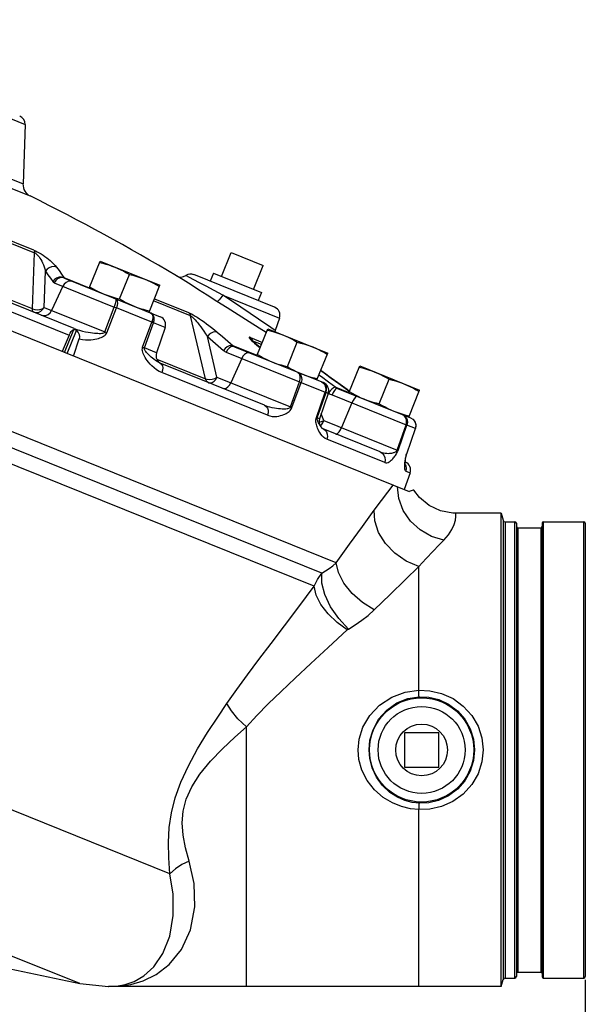
# Model space of a CAD drawing. Units: inches. Extents: x 11.8 to 21.1, y 4.8 to 16.2.
# Drawn here: x 19.1 to 21.1, y 8.1 to 11.6 of the extents above; entities that cross this region are included whole.
import ezdxf

# ---------------------------------------------------------------- set-up
doc = ezdxf.new("R2010")
doc.units = ezdxf.units.IN
doc.header["$MEASUREMENT"] = 0

msp = doc.modelspace()

# ---------------------------------------------------------------- linework, layer by layer
at = {"color": 7, "linetype": 'Continuous'}
for p, q in [((18.1629, 11.6309), (19.1039, 11.2507)), ((18.0181, 11.4701), (19.0964, 11.0345)), ((19.1039, 11.2507), (19.0964, 11.0345)), ((17.3753, 11.1792), (20.4975, 9.9177)), ((18.8645, 11.095), (19.1224, 10.9909)), ((19.136, 10.7941), (18.8407, 10.9133)), ((18.8407, 10.9043), (19.1384, 10.7841)), ((19.1304, 10.5811), (19.1384, 10.7841)), ((19.8165, 10.6985), (19.8516, 10.7854)), ((19.8516, 10.7854), (19.9675, 10.7386)), ((19.3361, 10.6566), (19.3757, 10.7544)), ((19.3757, 10.7544), (19.593, 10.6666)), ((19.9324, 10.6516), (19.9675, 10.7386)), ((19.2815, 10.5102), (18.7976, 10.7057)), ((19.1304, 10.5811), (18.8175, 10.7075)), ((19.1726, 10.5861), (19.1778, 10.7176)), ((19.245, 10.6945), (19.3365, 10.6575)), ((19.2473, 10.6925), (19.5943, 10.5523)), ((19.4466, 10.6172), (19.4825, 10.706)), ((19.6769, 10.6861), (19.6534, 10.701)), ((20.0091, 10.5869), (19.7164, 10.7052)), ((19.7875, 10.7102), (19.7758, 10.6812)), ((19.7875, 10.7102), (19.9614, 10.6399)), ((18.792, 10.676), (19.2638, 10.4854)), ((19.2406, 10.6633), (19.2, 10.575)), ((19.2098, 10.6757), (19.4273, 10.5878)), ((19.5535, 10.5688), (19.593, 10.6666)), ((19.7059, 10.6677), (19.6769, 10.6861)), ((19.4235, 10.6233), (19.4348, 10.6201)), ((19.4348, 10.6201), (19.4466, 10.6172)), ((19.5731, 10.6175), (19.6969, 10.5674)), ((19.821, 10.631), (20.0269, 10.5478)), ((19.9614, 10.6399), (19.9497, 10.611)), ((20.2327, 9.6593), (17.8704, 10.6137)), ((19.1726, 10.5861), (19.3927, 10.4972)), ((19.3927, 10.4972), (19.4273, 10.5878)), ((19.4004, 10.4941), (19.4351, 10.5847)), ((19.5636, 10.5328), (19.4351, 10.5847)), ((19.7041, 10.5555), (19.57, 10.6097)), ((20.1802, 9.6215), (17.8719, 10.5542)), ((19.758, 10.3275), (19.7041, 10.5555)), ((20.0269, 10.5478), (20.0114, 10.5026)), ((19.5304, 10.4416), (19.5636, 10.5328)), ((19.5366, 10.4391), (19.5699, 10.5302)), ((19.6121, 10.5132), (19.5699, 10.5302)), ((19.6121, 10.5132), (19.5805, 10.4213)), ((20.152, 9.574), (17.8902, 10.4878)), ((19.2638, 10.4854), (19.2383, 10.4265)), ((19.247, 10.423), (19.2807, 10.5063)), ((19.2563, 10.4192), (19.29, 10.5027)), ((19.2807, 10.5063), (19.2827, 10.5065)), ((19.2827, 10.5065), (19.2855, 10.5056)), ((19.2855, 10.5056), (19.2879, 10.5043)), ((19.2879, 10.5043), (19.29, 10.5027)), ((19.8, 10.3326), (19.7652, 10.4802)), ((19.9211, 10.4769), (19.9646, 10.4593)), ((19.945, 10.4106), (19.9845, 10.5084)), ((19.9845, 10.5084), (20.2018, 10.4206)), ((19.2801, 10.4096), (19.3005, 10.4722)), ((19.5805, 10.4213), (19.5366, 10.4391)), ((19.9454, 10.4115), (19.8588, 10.4465)), ((19.8637, 10.4435), (20.186, 10.3133)), ((19.9279, 10.4691), (19.9302, 10.4642)), ((19.9615, 10.4515), (19.9302, 10.4642)), ((19.9307, 10.4627), (19.9302, 10.4642)), ((19.9307, 10.4619), (19.9367, 10.4567)), ((20.0555, 10.3712), (20.0913, 10.46)), ((19.8332, 10.4238), (20.0992, 10.3164)), ((20.1623, 10.3228), (20.2018, 10.4206)), ((19.5814, 10.3989), (19.758, 10.3275)), ((19.9726, 10.2309), (19.5945, 10.3837)), ((19.8896, 10.4011), (19.8501, 10.3124)), ((20.2782, 10.276), (20.3177, 10.3738)), ((20.3177, 10.3738), (20.535, 10.286)), ((19.9833, 10.1947), (19.6, 10.3496)), ((19.8, 10.3326), (20.0663, 10.225)), ((20.0867, 10.3542), (20.0972, 10.3493)), ((20.0972, 10.3493), (20.108, 10.3448)), ((20.17, 10.3419), (20.179, 10.3352)), ((20.1762, 10.3572), (20.1884, 10.3484)), ((20.1884, 10.3484), (20.2142, 10.3298)), ((20.2059, 10.3358), (20.1943, 10.3441)), ((20.2143, 10.3298), (20.2059, 10.3358)), ((20.0663, 10.225), (20.0992, 10.3164)), ((20.0721, 10.2227), (20.1052, 10.314)), ((20.1052, 10.314), (20.1924, 10.2787)), ((20.1872, 10.3112), (20.1795, 10.3159)), ((20.1795, 10.3159), (20.1862, 10.3116)), ((20.2142, 10.3298), (20.2143, 10.3298)), ((20.2142, 10.3298), (20.2418, 10.3099)), ((20.2309, 10.2962), (20.2786, 10.2769)), ((20.3887, 10.2366), (20.4246, 10.3254)), ((20.1604, 10.187), (20.1924, 10.2787)), ((20.1639, 10.1856), (20.196, 10.2773)), ((20.2038, 10.2741), (20.1722, 10.1823)), ((20.2038, 10.2741), (20.196, 10.2773)), ((20.2043, 10.2761), (20.2073, 10.2739)), ((20.2073, 10.2739), (20.2105, 10.2719)), ((20.2173, 10.2687), (20.4857, 10.1602)), ((20.2373, 10.2925), (20.5023, 10.1855)), ((20.2807, 10.2814), (20.2718, 10.288)), ((20.3009, 10.2688), (20.3113, 10.2635)), ((20.4955, 10.1882), (20.535, 10.286)), ((20.2893, 10.2396), (20.2515, 10.1502)), ((20.1875, 10.1761), (20.1783, 10.2)), ((20.4631, 10.2022), (20.4742, 10.1987)), ((20.1722, 10.1823), (20.1639, 10.1856)), ((20.1706, 10.1701), (20.1787, 10.1726)), ((20.1751, 10.1558), (20.1791, 10.1606)), ((20.1755, 10.1551), (20.1755, 10.1551)), ((20.1787, 10.1726), (20.1875, 10.1761)), ((20.1791, 10.1606), (20.1835, 10.1677)), ((20.1835, 10.1677), (20.1875, 10.1761)), ((20.1875, 10.1761), (20.4538, 10.0685)), ((20.4538, 10.0685), (20.4857, 10.1602)), ((20.4569, 10.0672), (20.4888, 10.159)), ((20.5197, 10.1465), (20.4888, 10.159)), ((20.5023, 10.1855), (20.5103, 10.1807)), ((20.5103, 10.1807), (20.5165, 10.1737)), ((20.5165, 10.1737), (20.5203, 10.1651)), ((20.5214, 10.1558), (20.5197, 10.1465)), ((20.5203, 10.1651), (20.5214, 10.1558)), ((20.1672, 10.1425), (20.165, 10.1474)), ((20.1698, 10.1373), (20.1672, 10.1425)), ((20.392, 10.0615), (20.185, 10.1451)), ((20.4881, 10.0546), (20.5197, 10.1465)), ((20.4885, 10.0545), (20.5201, 10.1463)), ((20.5201, 10.1463), (20.5197, 10.1465)), ((20.4085, 10.0229), (20.1987, 10.1076)), ((20.4885, 10.0545), (20.4881, 10.0546)), ((20.4833, 10.0152), (20.4853, 10.0108)), ((20.4839, 10.0311), (20.4844, 10.0357)), ((20.5005, 9.9857), (20.4796, 9.925)), ((20.4847, 9.9921), (20.5005, 9.9857)), ((20.5345, 9.8967), (20.5143, 9.923)), ((20.5696, 9.8674), (20.5345, 9.8967)), ((20.611, 9.8478), (20.5696, 9.8674)), ((20.8308, 9.8391), (20.6665, 9.8391)), ((20.8308, 9.8391), (20.8376, 9.8136)), ((20.8308, 9.8244), (20.8308, 9.8391)), ((20.8308, 9.8136), (20.8308, 9.8244)), ((20.8308, 8.1349), (20.8308, 9.8136)), ((20.8376, 9.8136), (20.8376, 8.1458)), ((20.8451, 9.8078), (20.881, 9.8078)), ((20.8451, 9.8078), (20.8451, 8.1516)), ((20.881, 8.1516), (20.881, 9.8078)), ((20.886, 9.8028), (20.886, 8.1566)), ((20.9798, 9.8028), (20.9798, 8.1566)), ((20.9848, 9.8078), (21.131, 9.8078)), ((20.9848, 8.1516), (20.9848, 9.8078)), ((21.131, 8.1516), (21.131, 9.8078)), ((21.136, 9.8028), (21.136, 8.1566)), ((20.891, 9.7866), (20.9748, 9.7866)), ((20.891, 9.7866), (20.891, 8.1728)), ((20.9748, 9.7866), (20.9748, 8.1728)), ((19.6291, 8.5304), (16.7874, 9.6785)), ((20.5316, 9.1963), (20.5316, 9.6458)), ((19.3026, 8.1312), (16.6985, 9.1834)), ((19.9066, 8.1203), (19.9066, 9.0641)), ((20.6048, 9.0422), (20.4798, 9.0422)), ((20.4798, 9.0422), (20.4798, 8.9172)), ((20.6048, 8.9172), (20.6048, 9.0422)), ((20.4798, 8.9172), (20.6048, 8.9172)), ((20.5316, 8.1203), (20.5316, 8.763)), ((17.8662, 8.4366), (19.3026, 8.1312)), ((20.8451, 8.1516), (20.881, 8.1516)), ((20.891, 8.1728), (20.9748, 8.1728)), ((20.9848, 8.1516), (21.131, 8.1516)), ((19.3026, 8.1312), (19.4071, 8.1203)), ((19.3026, 8.1312), (19.4065, 8.1203)), ((20.8308, 8.1203), (19.4064, 8.1203)), ((20.8308, 8.1203), (20.8376, 8.1458)), ((20.8308, 8.1203), (20.8308, 8.1349))]:
    msp.add_line(p, q, dxfattribs=at)
for p, q in [((21.136, 8.1448), (21.136, 4.9016)), ((21.136, 8.0948), (21.136, 5.8986))]:
    msp.add_line(p, q)
for points in [[(19.136, 10.7941), (19.1418, 10.7915), (19.1483, 10.7884), (19.1552, 10.7847), (19.1621, 10.7806), (19.169, 10.7763), (19.1758, 10.7716), (19.1825, 10.7667), (19.189, 10.7616), (19.1953, 10.7562), (19.2014, 10.7506), (19.2073, 10.7448), (19.2129, 10.7387), (19.2179, 10.7323)], [(19.136, 10.7941), (19.1373, 10.7916), (19.1381, 10.7882), (19.1384, 10.7841)], [(19.1384, 10.7841), (19.1413, 10.7827), (19.1445, 10.7805), (19.1479, 10.7775), (19.1513, 10.7739), (19.1546, 10.7698), (19.1579, 10.765), (19.1612, 10.7598), (19.1643, 10.7542), (19.1673, 10.748), (19.1702, 10.7413), (19.1729, 10.734), (19.1755, 10.7261), (19.1778, 10.7176)], [(19.2179, 10.7323), (19.2093, 10.7344), (19.2002, 10.7338), (19.1913, 10.7305), (19.1836, 10.7249), (19.1778, 10.7176)], [(19.2179, 10.7323), (19.227, 10.7199), (19.236, 10.7072), (19.245, 10.6945)], [(19.3738, 10.7499), (19.3856, 10.747), (19.397, 10.7438), (19.4081, 10.7404), (19.4191, 10.7366), (19.43, 10.7324)], [(19.43, 10.7324), (19.4407, 10.7279), (19.4513, 10.723), (19.4617, 10.7177), (19.472, 10.7121), (19.4825, 10.706)], [(19.1778, 10.7176), (19.1868, 10.7051), (19.1958, 10.6926), (19.2047, 10.6799)], [(19.245, 10.6945), (19.2363, 10.6966), (19.2272, 10.696), (19.2183, 10.6928), (19.2106, 10.6872), (19.2047, 10.6799)], [(19.2473, 10.6925), (19.2389, 10.6944), (19.2301, 10.6934), (19.2219, 10.6897), (19.2149, 10.6836), (19.2098, 10.6757)], [(19.245, 10.6945), (19.2455, 10.6939), (19.246, 10.6933), (19.2466, 10.6928), (19.2473, 10.6925)], [(19.4825, 10.706), (19.4943, 10.7031), (19.5056, 10.6999), (19.5167, 10.6965), (19.5278, 10.6927), (19.5386, 10.6885)], [(19.5386, 10.6885), (19.5494, 10.684), (19.5599, 10.6791), (19.5703, 10.6738), (19.5806, 10.6682), (19.5911, 10.6621)], [(19.7157, 10.6869), (19.7002, 10.6951), (19.6871, 10.702)], [(19.2047, 10.6799), (19.2058, 10.6785), (19.207, 10.6774), (19.2084, 10.6764), (19.2098, 10.6757)], [(19.2781, 10.68), (19.2697, 10.6819), (19.2609, 10.681), (19.2527, 10.6773), (19.2457, 10.6712), (19.2406, 10.6633)], [(19.338, 10.6611), (19.3485, 10.655), (19.3588, 10.6494), (19.3692, 10.6441), (19.3797, 10.6392), (19.3905, 10.6347)], [(19.8, 10.6081), (19.7648, 10.6304), (19.7331, 10.6504), (19.7059, 10.6677)], [(19.821, 10.631), (19.7896, 10.6477), (19.761, 10.6629), (19.7363, 10.6761), (19.7157, 10.6869)], [(19.3905, 10.6347), (19.4014, 10.6305), (19.4124, 10.6267), (19.4235, 10.6233)], [(19.4273, 10.5878), (19.4305, 10.5966), (19.4327, 10.6046), (19.4339, 10.6111), (19.4338, 10.6156), (19.4326, 10.6176)], [(19.4326, 10.6176), (19.4362, 10.6147), (19.4383, 10.6093), (19.4389, 10.6021), (19.4378, 10.5936), (19.4351, 10.5847)], [(19.4466, 10.6172), (19.4571, 10.6111), (19.4675, 10.6055), (19.4778, 10.6002), (19.4884, 10.5953), (19.4991, 10.5908)], [(19.821, 10.631), (19.8144, 10.6215), (19.8082, 10.6138), (19.8031, 10.6091), (19.8, 10.6081)], [(19.9509, 10.5434), (19.9199, 10.5643), (19.8861, 10.5871), (19.8523, 10.6099), (19.821, 10.631)], [(19.1304, 10.5811), (19.1392, 10.5785), (19.1486, 10.5777), (19.1579, 10.5788), (19.1661, 10.5817), (19.1726, 10.5861)], [(19.1351, 10.5693), (19.1325, 10.5715), (19.1309, 10.5755), (19.1304, 10.5811)], [(19.1351, 10.5693), (19.1435, 10.5675), (19.1523, 10.5684), (19.1605, 10.5721), (19.1675, 10.5782), (19.1726, 10.5861)], [(19.4273, 10.5878), (19.43, 10.5868), (19.4326, 10.5857), (19.4351, 10.5847)], [(19.4991, 10.5908), (19.51, 10.5866), (19.521, 10.5828), (19.5322, 10.5794), (19.5435, 10.5762), (19.5553, 10.5733)], [(19.979, 10.4947), (19.9526, 10.5114), (19.9162, 10.5345), (19.8765, 10.5597), (19.8368, 10.5848), (19.8, 10.6081)], [(19.1624, 10.5583), (19.1709, 10.5564), (19.1796, 10.5573), (19.1879, 10.561), (19.1949, 10.5671), (19.2, 10.575)], [(19.5594, 10.5664), (19.5634, 10.5632), (19.566, 10.5577), (19.567, 10.5503), (19.5661, 10.5417), (19.5636, 10.5328)], [(19.5699, 10.5302), (19.5721, 10.5393), (19.572, 10.5483), (19.5697, 10.5562), (19.5653, 10.5625), (19.5594, 10.5664)], [(19.6969, 10.5674), (19.7015, 10.5654), (19.7071, 10.5626), (19.7136, 10.5591), (19.7206, 10.555), (19.7281, 10.5503), (19.7361, 10.5452), (19.7444, 10.5397), (19.753, 10.5337), (19.7618, 10.5273), (19.771, 10.5205), (19.7806, 10.5132), (19.7904, 10.5053), (19.8005, 10.497)], [(19.6969, 10.5674), (19.7, 10.5642), (19.7024, 10.5602), (19.7041, 10.5555)], [(19.7041, 10.5555), (19.7064, 10.5543), (19.7094, 10.5523), (19.7129, 10.5493), (19.7168, 10.5454), (19.7211, 10.5409), (19.7257, 10.5357), (19.7306, 10.5298), (19.7357, 10.5233), (19.741, 10.5162), (19.7466, 10.5084), (19.7525, 10.4998), (19.7587, 10.4904), (19.7652, 10.4802)], [(19.2815, 10.5102), (19.2912, 10.5066), (19.3017, 10.5033), (19.3125, 10.5005), (19.323, 10.4982), (19.3326, 10.4964), (19.3412, 10.495), (19.3489, 10.494), (19.3558, 10.4932), (19.3621, 10.4927), (19.3678, 10.4923), (19.373, 10.4922), (19.3778, 10.4922), (19.3822, 10.4925), (19.386, 10.4931), (19.3892, 10.494), (19.3915, 10.4954), (19.3927, 10.4972)], [(19.2815, 10.5102), (19.2838, 10.5085), (19.2855, 10.5056)], [(19.5699, 10.5302), (19.568, 10.531), (19.5659, 10.5319), (19.5636, 10.5328)], [(20.0114, 10.5026), (20.0073, 10.5053), (19.9955, 10.5133), (19.9509, 10.5434)], [(19.2638, 10.4854), (19.2674, 10.4924), (19.2716, 10.4985), (19.2761, 10.5032), (19.2807, 10.5063)], [(19.29, 10.5027), (19.2962, 10.4955), (19.3003, 10.4878), (19.3017, 10.4799), (19.3005, 10.4722)], [(19.3005, 10.4722), (19.3119, 10.4701), (19.323, 10.469), (19.3333, 10.4688), (19.3424, 10.4692), (19.3504, 10.47), (19.3575, 10.4711), (19.364, 10.4724), (19.3698, 10.4739), (19.3751, 10.4755), (19.38, 10.4773), (19.3846, 10.4793), (19.3888, 10.4816), (19.3926, 10.4842), (19.3959, 10.4871), (19.3985, 10.4904), (19.4004, 10.4941)], [(19.3927, 10.4972), (19.3954, 10.4961), (19.3979, 10.4951), (19.4004, 10.4941)], [(19.8005, 10.497), (19.7939, 10.4982), (19.7863, 10.4969), (19.7785, 10.4933), (19.7713, 10.4875), (19.7652, 10.4802)], [(19.7652, 10.4802), (19.7846, 10.4636), (19.804, 10.4469), (19.8233, 10.43)], [(19.8005, 10.497), (19.82, 10.4803), (19.8395, 10.4634), (19.8588, 10.4465)], [(19.9211, 10.4769), (19.9185, 10.4777), (19.9169, 10.4779), (19.9164, 10.4771), (19.9171, 10.4756), (19.9189, 10.4733), (19.9218, 10.4702), (19.9257, 10.4664), (19.9307, 10.4619)], [(19.9211, 10.4769), (19.9249, 10.4734), (19.9279, 10.4691)], [(19.9827, 10.5039), (19.9945, 10.501), (20.0058, 10.4979), (20.0169, 10.4944), (20.0279, 10.4906), (20.0388, 10.4865)], [(20.0388, 10.4865), (20.0496, 10.4819), (20.0601, 10.477), (20.0705, 10.4717), (20.0808, 10.4661), (20.0913, 10.46)], [(19.6, 10.3496), (19.5903, 10.3541), (19.5808, 10.3599), (19.5719, 10.3666), (19.564, 10.3737), (19.5573, 10.3805), (19.5518, 10.387), (19.5471, 10.393), (19.5431, 10.3987), (19.5398, 10.404), (19.5369, 10.4091), (19.5344, 10.414), (19.5324, 10.4188), (19.5307, 10.4236), (19.5296, 10.4283), (19.5291, 10.4329), (19.5293, 10.4374), (19.5304, 10.4416)], [(19.5366, 10.4391), (19.5347, 10.4398), (19.5326, 10.4407), (19.5304, 10.4416)], [(19.5945, 10.3837), (19.5887, 10.3864), (19.5828, 10.3898), (19.5768, 10.3937), (19.5711, 10.3979), (19.566, 10.4021), (19.5614, 10.4061), (19.5573, 10.4098), (19.5535, 10.4133), (19.5501, 10.4167), (19.5471, 10.4199), (19.5443, 10.423), (19.5418, 10.426), (19.5397, 10.4289), (19.5379, 10.4317), (19.5367, 10.4344), (19.5363, 10.4369), (19.5366, 10.4391)], [(19.8588, 10.4465), (19.8522, 10.4477), (19.8446, 10.4465), (19.8368, 10.4429), (19.8295, 10.4372), (19.8233, 10.43)], [(19.8637, 10.4435), (19.8574, 10.4445), (19.8505, 10.4428), (19.8438, 10.4384), (19.8379, 10.4319), (19.8332, 10.4238)], [(19.8588, 10.4465), (19.86, 10.4456), (19.8611, 10.4448), (19.8624, 10.4441), (19.8637, 10.4435)], [(19.9435, 10.4515), (19.9389, 10.4554), (19.9348, 10.4589), (19.9314, 10.462), (19.9285, 10.4647), (19.9264, 10.4668), (19.926, 10.4672)], [(19.9302, 10.4642), (19.9289, 10.4644), (19.9289, 10.4644)], [(19.9367, 10.4567), (19.9439, 10.4507), (19.9524, 10.4437), (19.9569, 10.4402)], [(19.9571, 10.4405), (19.9549, 10.4422), (19.9488, 10.4472), (19.9435, 10.4515)], [(20.0913, 10.46), (20.1031, 10.4571), (20.1145, 10.454), (20.1256, 10.4505), (20.1366, 10.4467), (20.1475, 10.4426)], [(20.1475, 10.4426), (20.1582, 10.438), (20.1688, 10.4331), (20.1792, 10.4278), (20.1895, 10.4222), (20.2, 10.4161)], [(19.8233, 10.43), (19.8256, 10.4281), (19.828, 10.4265), (19.8306, 10.425), (19.8332, 10.4238)], [(19.9002, 10.4157), (19.8942, 10.4092), (19.8896, 10.4011)], [(19.92, 10.4207), (19.9137, 10.4217), (19.9069, 10.42), (19.9002, 10.4157)], [(19.9468, 10.4151), (19.9573, 10.409), (19.9676, 10.4034), (19.978, 10.3981), (19.9886, 10.3932), (19.9993, 10.3887)], [(19.5945, 10.3837), (19.5989, 10.3804), (19.6019, 10.3747), (19.6031, 10.3672), (19.6024, 10.3586), (19.6, 10.3496)], [(19.9993, 10.3887), (20.0102, 10.3845), (20.0212, 10.3807), (20.0323, 10.3773), (20.0437, 10.3741), (20.0555, 10.3712)], [(20.0555, 10.3712), (20.066, 10.3651), (20.0763, 10.3595), (20.0867, 10.3542)], [(20.3159, 10.3693), (20.3277, 10.3664), (20.339, 10.3632), (20.3502, 10.3598), (20.3612, 10.356), (20.3721, 10.3518)], [(19.758, 10.3275), (19.765, 10.3256), (19.7735, 10.3252), (19.7828, 10.3263), (19.7919, 10.3288), (19.8, 10.3326)], [(19.7696, 10.313), (19.7759, 10.312), (19.7827, 10.3137), (19.7894, 10.318), (19.7954, 10.3245), (19.8, 10.3326)], [(20.0935, 10.3506), (20.0998, 10.3465), (20.1044, 10.3402), (20.107, 10.3321), (20.1073, 10.3231), (20.1052, 10.314)], [(20.0992, 10.3164), (20.1017, 10.3254), (20.1023, 10.334), (20.101, 10.3416), (20.098, 10.3473), (20.0935, 10.3506)], [(20.108, 10.3448), (20.1189, 10.3406), (20.1299, 10.3368), (20.141, 10.3334), (20.1523, 10.3302), (20.1641, 10.3273)], [(20.1943, 10.3441), (20.1784, 10.3556), (20.1762, 10.3572)], [(20.179, 10.3352), (20.205, 10.3158), (20.2309, 10.2962)], [(20.3721, 10.3518), (20.3828, 10.3473), (20.3933, 10.3423), (20.4037, 10.3371), (20.4141, 10.3315), (20.4246, 10.3254)], [(19.7696, 10.313), (19.7645, 10.3162), (19.7605, 10.3211), (19.758, 10.3275)], [(19.8196, 10.2928), (19.8259, 10.2917), (19.8328, 10.2935), (19.8395, 10.2978), (19.8454, 10.3043), (19.8501, 10.3124)], [(20.0992, 10.3164), (20.1014, 10.3155), (20.1034, 10.3147), (20.1052, 10.314)], [(20.1862, 10.3116), (20.1911, 10.3051), (20.194, 10.297), (20.1944, 10.2879), (20.1924, 10.2787)], [(20.196, 10.2773), (20.1978, 10.2865), (20.1968, 10.2958), (20.1932, 10.3043), (20.1872, 10.3112)], [(20.2309, 10.2962), (20.2273, 10.2962), (20.2223, 10.2939), (20.2165, 10.2895), (20.2103, 10.2833), (20.2043, 10.2761)], [(20.2718, 10.288), (20.2387, 10.3121), (20.2143, 10.3298)], [(20.2309, 10.2962), (20.2324, 10.2951), (20.234, 10.2941), (20.2356, 10.2933), (20.2373, 10.2925)], [(20.2418, 10.3099), (20.2693, 10.2898), (20.2807, 10.2814)], [(20.4246, 10.3254), (20.4363, 10.3225), (20.4477, 10.3193), (20.4588, 10.3159), (20.4698, 10.3121), (20.4807, 10.3079)], [(20.4807, 10.3079), (20.4914, 10.3034), (20.502, 10.2984), (20.5124, 10.2932), (20.5227, 10.2876), (20.5332, 10.2815)], [(20.196, 10.2773), (20.1951, 10.2777), (20.1938, 10.2782), (20.1924, 10.2787)], [(20.2105, 10.2719), (20.2138, 10.2702), (20.2173, 10.2687)], [(20.2373, 10.2925), (20.2341, 10.2923), (20.2301, 10.2894), (20.2257, 10.2842), (20.2213, 10.277), (20.2173, 10.2687)], [(20.28, 10.2805), (20.2905, 10.2744), (20.3009, 10.2688)], [(20.3094, 10.2634), (20.3062, 10.2632), (20.3022, 10.2603), (20.2978, 10.255), (20.2934, 10.2479), (20.2893, 10.2396)], [(20.3113, 10.2635), (20.3218, 10.2586), (20.3325, 10.254)], [(19.9726, 10.2309), (19.981, 10.2279), (19.9901, 10.2252), (19.9993, 10.223), (20.0083, 10.2213), (20.0165, 10.2201), (20.0237, 10.2193), (20.0301, 10.2188), (20.0359, 10.2185), (20.0411, 10.2183), (20.0458, 10.2184), (20.0501, 10.2186), (20.054, 10.2191), (20.0575, 10.2197), (20.0607, 10.2205), (20.0632, 10.2217), (20.0652, 10.2232), (20.0663, 10.225)], [(19.9726, 10.2309), (19.9786, 10.227), (19.983, 10.2207), (19.9853, 10.2127), (19.9855, 10.2038), (19.9833, 10.1947)], [(20.0663, 10.225), (20.0684, 10.2242), (20.0704, 10.2234), (20.0721, 10.2227)], [(20.3325, 10.254), (20.3434, 10.2499), (20.3544, 10.2461), (20.3656, 10.2426), (20.3769, 10.2395), (20.3887, 10.2366)], [(20.3887, 10.2366), (20.3992, 10.2305), (20.4095, 10.2249), (20.4199, 10.2196), (20.4305, 10.2147), (20.4412, 10.2101)], [(19.9833, 10.1947), (19.9914, 10.1921), (20, 10.1905), (20.0087, 10.1901), (20.017, 10.1907), (20.0244, 10.1918), (20.0309, 10.1934), (20.0368, 10.1952), (20.042, 10.1971), (20.0467, 10.1992), (20.051, 10.2014), (20.055, 10.2037), (20.0587, 10.2062), (20.0621, 10.2089), (20.0653, 10.2119), (20.0681, 10.2152), (20.0704, 10.2188), (20.0721, 10.2227)], [(20.4412, 10.2101), (20.4521, 10.206), (20.4631, 10.2022)], [(20.4718, 10.1978), (20.4797, 10.193), (20.4858, 10.1861), (20.4895, 10.1776), (20.4906, 10.1682), (20.4888, 10.159)], [(20.4857, 10.1602), (20.4876, 10.1694), (20.487, 10.1786), (20.484, 10.1868), (20.4788, 10.1934), (20.4718, 10.1978)], [(20.4742, 10.1987), (20.4856, 10.1956), (20.4974, 10.1927)], [(20.165, 10.1474), (20.1632, 10.1522), (20.1617, 10.1567), (20.1605, 10.1611), (20.1595, 10.1655), (20.1589, 10.1698), (20.1585, 10.1742), (20.1586, 10.1786), (20.1592, 10.1829), (20.1604, 10.187)], [(20.1639, 10.1856), (20.163, 10.186), (20.1618, 10.1865), (20.1604, 10.187)], [(20.1755, 10.1551), (20.1748, 10.1561), (20.1731, 10.1589), (20.1715, 10.1616), (20.1701, 10.1642), (20.1687, 10.1668), (20.1675, 10.1693), (20.1663, 10.1717), (20.1653, 10.1741), (20.1644, 10.1765), (20.1638, 10.1789), (20.1634, 10.1812), (20.1634, 10.1835), (20.1639, 10.1856)], [(20.185, 10.1451), (20.1822, 10.147), (20.1764, 10.1538), (20.1755, 10.1551)], [(20.4857, 10.1602), (20.487, 10.1597), (20.488, 10.1593), (20.4888, 10.159)], [(20.5023, 10.1855), (20.5107, 10.1804), (20.5176, 10.1721), (20.5214, 10.1614), (20.5207, 10.1483), (20.5201, 10.1463)], [(20.1987, 10.1076), (20.1927, 10.1107), (20.1869, 10.1151), (20.1815, 10.1203), (20.1768, 10.1261), (20.173, 10.1318), (20.1698, 10.1373)], [(20.185, 10.1451), (20.1919, 10.1408), (20.1971, 10.1342), (20.2001, 10.126), (20.2007, 10.1168), (20.1987, 10.1076)], [(20.2315, 10.1263), (20.2347, 10.1266), (20.2387, 10.1295), (20.2431, 10.1347), (20.2475, 10.1418), (20.2515, 10.1502)], [(20.392, 10.0615), (20.3976, 10.0596), (20.4037, 10.0581), (20.41, 10.0571), (20.416, 10.0566), (20.4214, 10.0565), (20.4261, 10.0567), (20.4303, 10.0571), (20.4341, 10.0576), (20.4374, 10.0582), (20.4404, 10.059), (20.4431, 10.0598), (20.4456, 10.0608), (20.4479, 10.062), (20.4499, 10.0633), (20.4516, 10.0648), (20.4529, 10.0665), (20.4538, 10.0685)], [(20.392, 10.0615), (20.3997, 10.0568), (20.4057, 10.0499), (20.4093, 10.0414), (20.4103, 10.0321), (20.4085, 10.0229)], [(20.4085, 10.0229), (20.4122, 10.022), (20.4163, 10.0224), (20.4206, 10.0237), (20.4248, 10.0259), (20.4286, 10.0285), (20.4321, 10.0313), (20.4352, 10.0342), (20.4381, 10.0371), (20.4407, 10.04), (20.4431, 10.043), (20.4454, 10.046), (20.4476, 10.0491), (20.4497, 10.0523), (20.4517, 10.0558), (20.4536, 10.0594), (20.4554, 10.0633), (20.4569, 10.0672)], [(20.4538, 10.0685), (20.4551, 10.068), (20.4561, 10.0675), (20.4569, 10.0672)], [(20.4833, 10.0137), (20.4834, 10.0133), (20.4833, 10.0143), (20.4832, 10.0175), (20.4832, 10.0216), (20.4835, 10.026), (20.4839, 10.0306), (20.4844, 10.0353), (20.4851, 10.0401), (20.486, 10.045), (20.4872, 10.0502)], [(20.4833, 10.0347), (20.4839, 10.0385), (20.4847, 10.0424), (20.4857, 10.0465), (20.4868, 10.0506), (20.4881, 10.0546)], [(20.4844, 10.0357), (20.4851, 10.0403), (20.486, 10.045), (20.4872, 10.0501), (20.4885, 10.0545)], [(20.4847, 9.9921), (20.4834, 9.9933), (20.4824, 9.9957), (20.4817, 9.999), (20.4813, 10.003), (20.4812, 10.0073), (20.4812, 10.0115), (20.4813, 10.0156), (20.4816, 10.0195), (20.4819, 10.0234), (20.4823, 10.0272)], [(20.4823, 10.0272), (20.4827, 10.0309), (20.4833, 10.0347)], [(20.4834, 10.0244), (20.4835, 10.0265), (20.4839, 10.0311)], [(20.4853, 10.0108), (20.4864, 10.0014), (20.4847, 9.9921)], [(20.3707, 9.8503), (20.3966, 9.885), (20.4194, 9.9152), (20.4394, 9.9412)], [(20.623, 9.7412), (20.5786, 9.7547), (20.5373, 9.7784), (20.5021, 9.8108), (20.4755, 9.8496), (20.4593, 9.892), (20.4547, 9.9351)], [(20.5143, 9.923), (20.5137, 9.9228), (20.5117, 9.9224), (20.5085, 9.9216), (20.5038, 9.9201), (20.4975, 9.9177)], [(20.2327, 9.6593), (20.2806, 9.7262), (20.3275, 9.7913), (20.3707, 9.8503)], [(20.5316, 9.6458), (20.4868, 9.665), (20.4455, 9.6936), (20.4109, 9.7294), (20.3857, 9.7695), (20.372, 9.8109), (20.3707, 9.8503)], [(20.6665, 9.8391), (20.6559, 9.8394), (20.611, 9.8478)], [(20.623, 9.7412), (20.6397, 9.7604), (20.6522, 9.7796), (20.6606, 9.798), (20.6652, 9.8145), (20.6668, 9.8276), (20.6667, 9.8361), (20.6665, 9.8391)], [(20.5316, 9.6458), (20.5593, 9.6753), (20.5837, 9.7008), (20.6049, 9.7227), (20.623, 9.7412)], [(20.1802, 9.6215), (20.194, 9.6295), (20.2074, 9.6385), (20.2203, 9.6484), (20.2327, 9.6593)], [(20.3704, 9.4879), (20.3276, 9.5148), (20.2898, 9.5482), (20.2599, 9.5854), (20.2403, 9.6234), (20.2327, 9.6593)], [(20.152, 9.574), (20.1645, 9.5987), (20.1802, 9.6215)], [(20.2765, 9.4187), (20.2415, 9.4567), (20.2123, 9.4997), (20.1913, 9.544), (20.1803, 9.5857), (20.1802, 9.6215)], [(20.3704, 9.4879), (20.4282, 9.5436), (20.483, 9.5973), (20.5316, 9.6458)], [(19.8361, 9.1485), (19.8718, 9.1996), (19.9102, 9.2523), (19.9517, 9.3075), (19.9965, 9.3663), (20.0446, 9.4297), (20.0964, 9.4987), (20.152, 9.574)], [(20.2727, 9.4159), (20.2355, 9.4428), (20.203, 9.4741), (20.1772, 9.5079), (20.1598, 9.542), (20.152, 9.574)], [(20.2765, 9.4187), (20.3012, 9.4338), (20.3253, 9.4503), (20.3485, 9.4683), (20.3704, 9.4879)], [(19.9066, 9.0641), (19.9443, 9.1044), (19.986, 9.1467), (20.0323, 9.1919), (20.0838, 9.2406), (20.1409, 9.2939), (20.2039, 9.3522), (20.2727, 9.4159)], [(20.2727, 9.4159), (20.2745, 9.4173), (20.2765, 9.4187)], [(20.312, 8.9797), (20.3159, 9.0193), (20.3294, 9.0622), (20.3541, 9.1045), (20.3896, 9.1419), (20.4337, 9.1709), (20.4825, 9.1891), (20.5316, 9.1963)], [(20.5316, 9.1963), (20.5726, 9.1946), (20.615, 9.1848), (20.6562, 9.1662), (20.6936, 9.1392), (20.7246, 9.1049), (20.7473, 9.0655), (20.761, 9.0231), (20.7656, 8.9797)], [(20.5331, 9.1731), (20.5327, 9.1764), (20.5322, 9.1847), (20.5316, 9.1963)], [(20.3518, 8.9797), (20.355, 9.015), (20.3661, 9.0533), (20.3864, 9.091), (20.4157, 9.1244), (20.4522, 9.1503), (20.4926, 9.1666), (20.5331, 9.1731)], [(20.5331, 9.1731), (20.5684, 9.1715), (20.6049, 9.1627), (20.6404, 9.1461), (20.6725, 9.1219), (20.6992, 9.0913), (20.7187, 9.0562), (20.7305, 9.0184), (20.7343, 8.9797)], [(19.6291, 8.5304), (19.625, 8.588), (19.6241, 8.6442), (19.6271, 8.6984), (19.6348, 8.7515), (19.6483, 8.8059), (19.6688, 8.8629), (19.6965, 8.9225), (19.7298, 8.9832), (19.7662, 9.0428), (19.8027, 9.0987), (19.8361, 9.1485)], [(19.9066, 9.0641), (19.8761, 9.093), (19.8521, 9.1217), (19.8361, 9.1485)], [(19.6997, 8.5764), (19.6861, 8.6245), (19.6771, 8.6709), (19.6739, 8.7151), (19.6771, 8.7579), (19.6881, 8.8011), (19.7082, 8.8458), (19.738, 8.8921), (19.776, 8.9385), (19.8195, 8.9834), (19.8644, 9.0258), (19.9066, 9.0641)], [(20.5316, 8.763), (20.5017, 8.7662), (20.4696, 8.7739), (20.4363, 8.7872), (20.4029, 8.8071), (20.3712, 8.8346), (20.3447, 8.8685), (20.3257, 8.9062), (20.3151, 8.9445), (20.312, 8.9797)], [(20.5331, 8.7863), (20.5084, 8.7891), (20.4819, 8.796), (20.4543, 8.8079), (20.4267, 8.8257), (20.4006, 8.8502), (20.3787, 8.8805), (20.3631, 8.9142), (20.3544, 8.9483), (20.3518, 8.9797)], [(20.7656, 8.9797), (20.761, 8.936), (20.7472, 8.8935), (20.7242, 8.8539), (20.6929, 8.8196), (20.6553, 8.7926), (20.614, 8.7743), (20.572, 8.7647), (20.5316, 8.763)], [(20.7343, 8.9797), (20.7304, 8.9408), (20.7186, 8.9028), (20.6988, 8.8675), (20.6719, 8.8368), (20.6395, 8.8128), (20.6041, 8.7964), (20.5679, 8.7878), (20.5331, 8.7863)], [(20.5331, 8.7863), (20.5327, 8.7829), (20.5322, 8.7747), (20.5316, 8.763)], [(19.4073, 8.1203), (19.4455, 8.122), (19.4877, 8.1284), (19.5326, 8.1416), (19.5795, 8.1644), (19.6271, 8.2008), (19.6712, 8.255), (19.7043, 8.3268), (19.7202, 8.4096), (19.7177, 8.4952), (19.6997, 8.5764)], [(19.6997, 8.5764), (19.6727, 8.5637), (19.649, 8.5482), (19.6291, 8.5304)], [(19.4071, 8.1203), (19.4354, 8.1219), (19.4667, 8.1276), (19.5001, 8.1394), (19.5351, 8.1596), (19.5707, 8.1921), (19.6036, 8.2402), (19.6286, 8.3041), (19.6412, 8.3782), (19.6408, 8.4557), (19.6291, 8.5304)]]:
    msp.add_lwpolyline(points, dxfattribs=at)
for radius in [0.1891, 0.1578, 0.0938]:
    msp.add_circle((20.5423, 8.9797), radius, dxfattribs=at)
for centre, radius, start, end in [((19.0727, 11.2518), 0.0312, 358, 68), ((19.1432, 11.0328), 0.0469, 178, 243.5416), ((15.558, 3.8288), 8, 59.20741, 63.54163), ((19.6694, 10.7278), 0.0312, 239.2051, 304.3281), ((19.7047, 10.6762), 0.0312, 68, 124.329), ((19.9974, 10.558), 0.0312, 341, 68), ((19.5826, 10.5234), 0.0312, 341, 68), ((20.0409, 10.4924), 0.0312, 161.0012, 169.7285), ((19.61, 10.4111), 0.0312, 161, 248), ((20.1742, 10.2843), 0.0312, 341, 68), ((20.2017, 10.1721), 0.0312, 161, 213.0387), ((20.471, 9.9959), 0.0312, 341, 66.4785), ((20.8451, 9.8156), 0.00781, 195, 270), ((20.881, 9.8028), 0.005, 0, 90), ((20.9848, 9.8028), 0.005, 90, 180), ((21.131, 9.8028), 0.005, 0, 90), ((20.891, 9.7916), 0.005, 180, 270), ((20.9748, 9.7916), 0.005, 270, 0), ((20.8451, 8.1437), 0.00781, 90, 165), ((20.881, 8.1566), 0.005, 270, 0), ((20.891, 8.1678), 0.005, 90, 180), ((20.9748, 8.1678), 0.005, 0, 90), ((20.9848, 8.1566), 0.005, 180, 270), ((21.131, 8.1566), 0.005, 270, 0)]:
    msp.add_arc(centre, radius, start, end, dxfattribs=at)

doc.saveas('drawing.dxf')
